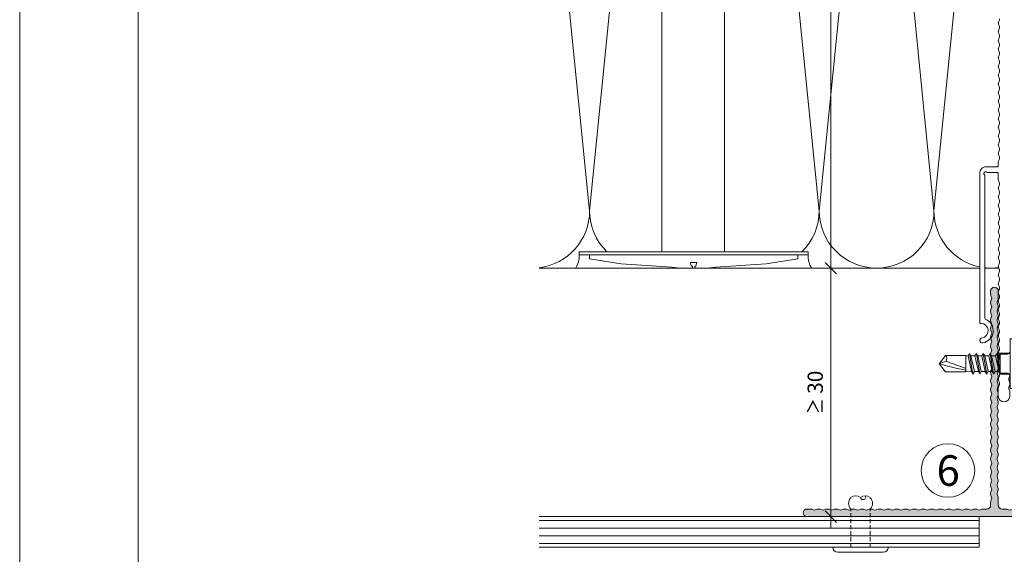
# Model space of a CAD drawing. Units: millimetres. Extents: x 2244 to 6151, y 1230 to 3888.
# Drawn here: x 2244 to 2501, y 3452 to 3591 of the extents above; entities that cross this region are included whole.
import ezdxf

# ---------------------------------------------------------------- set-up
doc = ezdxf.new("R2010")
doc.units = ezdxf.units.MM
doc.linetypes.add('VERDECKT2', pattern=[4.7625, 3.175, -1.5875])
for name, color, linetype, lineweight in [('Bemaßung', 250, 'Continuous', 13), ('Schmale Strichlierte Volllinie_Grau', 252, 'VERDECKT2', 13), ('Schmale Volllinie', 7, 'Continuous', 13), ('Schmale Volllinie_Blau', 5, 'Continuous', 13), ('Schmale Volllinie_Grau', 252, 'Continuous', 13), ('Schmale Volllinie_Rot', 1, 'Continuous', 13), ('Schraffur', 250, 'Continuous', 13), ('Text', 7, 'Continuous', 13)]:
    doc.layers.add(name, color=color, linetype=linetype, lineweight=lineweight)
doc.layers.add('Schraffur blau 80 %', color=5, linetype='Continuous', lineweight=13, transparency=0.65)
doc.styles.get("Standard").update_dxf_attribs({"font": 'arial.ttf'})
doc.dimstyles.new('100%', dxfattribs={"dimtxt": 4, "dimasz": 3, "dimexe": 3, "dimexo": 3, "dimgap": 2, "dimtad": 1, "dimdec": 0, "dimzin": 0, "dimdsep": 46, "dimtxsty": 'Standard', "dimblk": 'OBLIQUE', "dimcen": 0.09, "dimdle": 3, "dimclrd": 256, "dimclre": 256, "dimclrt": 256, "dimadec": 0, "dimazin": 0, "dimtfac": 1, "dimtdec": 0, "dimtofl": 0, "dimtmove": 0, "dimatfit": 3, "dimfxl": 0, "dimtolj": 1, "dimtzin": 0, "dimlwd": -1, "dimlwe": -1, "dimarcsym": 0})

# ---------------------------------------------------------------- blocks, each defined once
blk = doc.blocks.new('Befestigung WD')
at = {"layer": 'Schmale Volllinie_Rot'}
for p, q in [((-155.41, -21.8), (-155.41, 37.99)), ((-155.41, 37.99), (-154.66, 37.99)), ((-154.65, -21.8), (-154.66, 37.99)), ((-156.47, 35.29), (-157.75, 27.06)), ((-156.47, 35.29), (-155.41, 35.29)), ((-157.75, 27.06), (-158.61, 13.81)), ((0, 16.4), (-154.65, 16.4)), ((-158.61, 13.81), (-158.91, 11.59)), ((-158.91, 4.6), (-158.91, 11.59)), ((-158.41, 8.43), (-158.91, 8.43)), ((-158.41, 7.76), (-158.91, 7.76)), ((-158.36, 8.64), (-158.41, 8.53)), ((-158.41, 8.53), (-158.41, 8.43)), ((-158.41, 7.66), (-158.41, 7.76)), ((-158.22, 8.73), (-158.36, 8.64)), ((-157.95, 8.79), (-158.22, 8.73)), ((-157.41, 8.91), (-157.95, 8.79)), ((-157.41, 7.28), (-157.41, 8.91)), ((-158.36, 7.55), (-158.41, 7.66)), ((-158.22, 7.46), (-158.36, 7.55)), ((-157.95, 7.4), (-158.22, 7.46)), ((-157.41, 7.28), (-157.95, 7.4)), ((-158.61, 2.38), (-158.91, 4.6)), ((-157.75, -10.87), (-158.61, 2.38)), ((0, 0), (-154.65, 0)), ((-156.47, -19.1), (-157.75, -10.87)), ((-156.47, -19.1), (-155.41, -19.1)), ((-155.41, -21.8), (-154.65, -21.8))]:
    blk.add_line(p, q, dxfattribs=at)
for centre, start, end in [((-155.53, 44.73), 239.8998, 271.0017), ((-155.53, -28.54), 88.9983, 120.1002)]:
    blk.add_arc(centre, 6.74, start, end, dxfattribs=at)
blk = doc.blocks.new('_Oblique')
at = {"color": 0, "linetype": 'ByBlock', "lineweight": -2}
blk.add_line((-0.5, -0.5), (0.5, 0.5), dxfattribs=at)
blk = doc.blocks.new('*D62')
at = {"layer": 'Bemaßung'}
for p, q in [((2456, 3709.38), (2456, 3523.38)), ((2457.86, 3706.38), (2453, 3706.38)), ((2459, 3526.38), (2453, 3526.38))]:
    blk.add_line(p, q, dxfattribs=at)
at = {"layer": 'Defpoints', "color": 0}
for p in [(2460.86, 3706.38), (2456, 3526.38), (2463.5, 3526.38)]:
    blk.add_point(p, dxfattribs=at)
at = {"layer": 'Bemaßung', "xscale": 3, "yscale": 3, "zscale": 3}
for p, rotation in [((2456, 3706.38), 90), ((2456, 3526.38), 270)]:
    blk.add_blockref('_Oblique', p, dxfattribs=dict(at, rotation=rotation))
at = {"layer": 'Bemaßung', "insert": (2452, 3616.38), "char_height": 4, "attachment_point": 5, "rotation": 90}
blk.add_mtext('\\A1;X', dxfattribs=at)
blk = doc.blocks.new('*D63')
at = {"layer": 'Bemaßung'}
for p, q in [((2456, 3529.38), (2456, 3458.38)), ((2456, 3526.38), (2453, 3526.38)), ((2459, 3461.38), (2453, 3461.38))]:
    blk.add_line(p, q, dxfattribs=at)
at = {"layer": 'Defpoints', "color": 0}
for p in [(2456, 3526.38), (2456, 3461.38), (2494.8, 3461.38)]:
    blk.add_point(p, dxfattribs=at)
at = {"layer": 'Bemaßung', "xscale": 3, "yscale": 3, "zscale": 3}
for p, rotation in [((2456, 3526.38), 90), ((2456, 3461.38), 270)]:
    blk.add_blockref('_Oblique', p, dxfattribs=dict(at, rotation=rotation))
at = {"layer": 'Bemaßung', "insert": (2451.95, 3493.88), "char_height": 4, "attachment_point": 5, "rotation": 90}
blk.add_mtext('\\A1;{\\W0.75;≥} 30', dxfattribs=at)
blk = doc.blocks.new('Nieten')
at = {"layer": 'Schmale Strichlierte Volllinie_Grau', "ltscale": 0.33}
for p, q in [((-2.5, 0), (-2.5, 10)), ((2.5, 0), (2.5, 10))]:
    blk.add_line(p, q, dxfattribs=at)
at = {"layer": 'Schmale Volllinie_Grau'}
for p, q in [((-7.25, 0), (0, 0)), ((7.25, 0), (0, 0)), ((-5.95, -1.31), (0, -1.31)), ((5.95, -1.31), (0, -1.31))]:
    blk.add_line(p, q, dxfattribs=at)
for centre, radius, start, end in [((-1.02, 11.48), 2.1, 135, 225), ((-1.25, 11.7), 1.78, 45.4607, 134.5393), ((0.66, 13.14), 0.687, 194.935, 29.1437), ((1.25, 11.7), 1.78, 45.4607, 134.5393), ((1.02, 11.48), 2.1, 315, 45), ((-5.95, 0), 1.31, 180, 270), ((5.95, 0), 1.31, 270, 0)]:
    blk.add_arc(centre, radius, start, end, dxfattribs=at)
blk = doc.blocks.new('T-Profil 60x100')
at = {"layer": 'Schraffur blau 80 %'}
h = blk.add_hatch(color=256, dxfattribs=at)
h.dxf.hatch_style = 1
h.paths.add_polyline_path([(49, 2), (48.21, 2, 0.129841), (47.33, 1.77, -0.264135), (46.83, 1.77, 0.264135), (45.05, 1.77, -0.264135), (44.56, 1.77, 0.264135), (42.78, 1.77, -0.264135), (42.29, 1.77, 0.264135), (40.51, 1.77, -0.264135), (40.02, 1.77, 0.264135), (38.24, 1.77, -0.264135), (37.75, 1.77, 0.264135), (35.97, 1.77, -0.264135), (35.47, 1.77, 0.264135), (33.7, 1.77, -0.264135), (33.2, 1.77, 0.264135), (31.42, 1.77, -0.264135), (30.93, 1.77, 0.264135), (29.15, 1.77, -0.264135), (28.66, 1.77, 0.264135), (26.88, 1.77, -0.264135), (26.39, 1.77, 0.264135), (24.61, 1.77, -0.264135), (24.12, 1.77, 0.264135), (22.34, 1.77, -0.264135), (21.85, 1.77, 0.264135), (20.07, 1.77, -0.264135), (19.57, 1.77, 0.264135), (17.8, 1.77, -0.264135), (17.3, 1.77, 0.264135), (15.52, 1.77, -0.264135), (15.03, 1.77, 0.264135), (13.25, 1.77, -0.264135), (12.76, 1.77, 0.264135), (10.98, 1.77, -0.264135), (10.49, 1.77, 0.264135), (8.71, 1.77, -0.264135), (8.22, 1.77, 0.264135), (6.44, 1.77, -0.264135), (5.94, 1.77, 0.264135), (4.17, 1.77, -0.264135), (3.67, 1.77, 0.129841), (2.78, 2), (2, 2, -0.414214), (1, 3), (1, 4.88, 0.129841), (0.93, 5.12, -0.264135), (0.93, 6.9, 0.264135), (0.93, 7.4, -0.264135), (0.93, 9.17, 0.264135), (0.93, 9.67, -0.264135), (0.93, 11.44, 0.264135), (0.93, 11.94, -0.264135), (0.93, 13.72, 0.264135), (0.93, 14.21, -0.264135), (0.93, 15.99, 0.264135), (0.93, 16.48, -0.264135), (0.93, 18.26, 0.264135), (0.93, 18.75, -0.264135), (0.93, 20.53, 0.264135), (0.93, 21.02, -0.264135), (0.93, 22.8, 0.264135), (0.93, 23.3, -0.264135), (0.93, 25.07, 0.264135), (0.93, 25.57, -0.264135), (0.93, 27.34, 0.264135), (0.93, 27.84, -0.264135), (0.93, 29.62, 0.264135), (0.93, 30.11, -0.264135), (0.93, 31.89, 0.264135), (0.93, 32.38, -0.264135), (0.93, 34.16, 0.264135), (0.93, 34.65, -0.264135), (0.93, 36.43, 0.264135), (0.93, 36.92, -0.264135), (0.93, 38.7, 0.264135), (0.93, 39.2, -0.264135), (0.93, 40.97, 0.264135), (0.93, 41.47, -0.264135), (0.93, 43.25, 0.264135), (0.93, 43.74, -0.264135), (0.93, 45.52, 0.264135), (0.93, 46.01, -0.264135), (0.93, 47.79, 0.264135), (0.93, 48.28, -0.264135), (0.93, 50.06, 0.264135), (0.93, 50.55, -0.264135), (0.93, 52.33, 0.264135), (0.93, 52.83, -0.264135), (0.93, 54.6, 0.264135), (0.93, 55.1, -0.264135), (0.93, 56.87, 0.129841), (1, 57.12), (1, 59, 1), (-1, 59), (-1, 58.26, 0.129841), (-0.77, 57.37, -0.264135), (-0.77, 56.87, 0.264135), (-0.77, 55.1, -0.264135), (-0.77, 54.6, 0.264135), (-0.77, 52.83, -0.264135), (-0.77, 52.33, 0.264135), (-0.77, 50.55, -0.264135), (-0.77, 50.06, 0.264135), (-0.77, 48.28, -0.264135), (-0.77, 47.79, 0.264135), (-0.77, 46.01, -0.264135), (-0.77, 45.52, 0.264135), (-0.77, 43.74, -0.264135), (-0.77, 43.25, 0.264135), (-0.77, 41.47, -0.264135), (-0.77, 40.97, 0.264135), (-0.77, 39.2, -0.264135), (-0.77, 38.7, 0.264135), (-0.77, 36.92, -0.264135), (-0.77, 36.43, 0.264135), (-0.77, 34.65, -0.264135), (-0.77, 34.16, 0.264135), (-0.77, 32.38, -0.264135), (-0.77, 31.89, 0.264135), (-0.77, 30.11, -0.264135), (-0.77, 29.62, 0.264135), (-0.77, 27.84, -0.264135), (-0.77, 27.34, 0.264135), (-0.77, 25.57, -0.264135), (-0.77, 25.07, 0.264135), (-0.77, 23.3, -0.264135), (-0.77, 22.8, 0.264135), (-0.77, 21.02, -0.264135), (-0.77, 20.53, 0.264135), (-0.77, 18.75, -0.264135), (-0.77, 18.26, 0.264135), (-0.77, 16.48, -0.264135), (-0.77, 15.99, 0.264135), (-0.77, 14.21, -0.264135), (-0.77, 13.72, 0.264135), (-0.77, 11.94, -0.264135), (-0.77, 11.44, 0.264135), (-0.77, 9.67, -0.264135), (-0.77, 9.17, 0.264135), (-0.77, 7.4, -0.264135), (-0.77, 6.9, 0.264135), (-0.77, 5.12, -0.264135), (-0.77, 4.63, 0.129841), (-1, 3.74), (-1, 3, -0.414214), (-2, 2), (-2.78, 2, 0.129841), (-3.67, 1.77, -0.264135), (-4.17, 1.77, 0.264135), (-5.94, 1.77, -0.264135), (-6.44, 1.77, 0.264135), (-8.22, 1.77, -0.264135), (-8.71, 1.77, 0.264135), (-10.49, 1.77, -0.264135), (-10.98, 1.77, 0.264135), (-12.76, 1.77, -0.264135), (-13.25, 1.77, 0.264135), (-15.03, 1.77, -0.264135), (-15.52, 1.77, 0.264135), (-17.3, 1.77, -0.264135), (-17.8, 1.77, 0.264135), (-19.57, 1.77, -0.264135), (-20.07, 1.77, 0.264135), (-21.85, 1.77, -0.264135), (-22.34, 1.77, 0.264135), (-24.12, 1.77, -0.264135), (-24.61, 1.77, 0.264135), (-26.39, 1.77, -0.264135), (-26.88, 1.77, 0.264135), (-28.66, 1.77, -0.264135), (-29.15, 1.77, 0.264135), (-30.93, 1.77, -0.264135), (-31.42, 1.77, 0.264135), (-33.2, 1.77, -0.264135), (-33.7, 1.77, 0.264135), (-35.47, 1.77, -0.264135), (-35.97, 1.77, 0.264135), (-37.75, 1.77, -0.264135), (-38.24, 1.77, 0.264135), (-40.02, 1.77, -0.264135), (-40.51, 1.77, 0.264135), (-42.29, 1.77, -0.264135), (-42.78, 1.77, 0.264135), (-44.56, 1.77, -0.264135), (-45.05, 1.77, 0.264135), (-46.83, 1.77, -0.264135), (-47.33, 1.77, 0.129841), (-48.21, 2), (-49, 2, 1), (-49, 0), (49, 0, 1)])
at = {"layer": 'Schmale Volllinie'}
for p, q in [((-1, 59), (-1, 58.26)), ((1, 57.12), (1, 59)), ((-1, 3.74), (-1, 3)), ((1, 3), (1, 4.88)), ((-48.21, 2), (-49, 2)), ((-49, 0), (49, 0)), ((-2, 2), (-2.78, 2)), ((2.78, 2), (2, 2)), ((49, 2), (48.21, 2))]:
    blk.add_line(p, q, dxfattribs=at)
for centre, radius, start, end in [((0, 59), 1, 0, 180), ((0.8, 58.26), 1.8, 180, 209.5918), ((0.8, 55.99), 1.8, 150.4082, 209.5919), ((-1.2, 57.12), 0.5, 330.4082, 29.5918), ((2.5, 55.99), 1.8, 150.4082, 209.5919), ((0.5, 57.12), 0.5, 330.4082, 0), ((0.8, 53.71), 1.8, 150.4082, 209.5919), ((-1.2, 54.85), 0.5, 330.4082, 29.5918), ((2.5, 53.71), 1.8, 150.4082, 209.5919), ((0.5, 54.85), 0.5, 330.4082, 29.5918), ((0.8, 51.44), 1.8, 150.4082, 209.5919), ((-1.2, 52.58), 0.5, 330.4082, 29.5918), ((2.5, 51.44), 1.8, 150.4082, 209.5919), ((0.5, 52.58), 0.5, 330.4082, 29.5918), ((0.8, 49.17), 1.8, 150.4082, 209.5919), ((-1.2, 50.31), 0.5, 330.4082, 29.5918), ((2.5, 49.17), 1.8, 150.4082, 209.5919), ((0.5, 50.31), 0.5, 330.4082, 29.5918), ((0.8, 46.9), 1.8, 150.4082, 209.5919), ((-1.2, 48.04), 0.5, 330.4082, 29.5918), ((2.5, 46.9), 1.8, 150.4082, 209.5919), ((0.5, 48.04), 0.5, 330.4082, 29.5918), ((0.8, 44.63), 1.8, 150.4082, 209.5919), ((-1.2, 45.76), 0.5, 330.4082, 29.5918), ((2.5, 44.63), 1.8, 150.4082, 209.5919), ((0.5, 45.76), 0.5, 330.4082, 29.5918), ((0.8, 42.36), 1.8, 150.4082, 209.5919), ((-1.2, 43.49), 0.5, 330.4082, 29.5918), ((-1.2, 41.22), 0.5, 330.4082, 29.5918), ((2.5, 42.36), 1.8, 150.4082, 209.5919), ((0.5, 43.49), 0.5, 330.4082, 29.5918), ((0.5, 41.22), 0.5, 330.4082, 29.5918), ((0.8, 40.08), 1.8, 150.4082, 209.5919), ((0.8, 37.81), 1.8, 150.4082, 209.5919), ((-1.2, 38.95), 0.5, 330.4082, 29.5918), ((2.5, 40.08), 1.8, 150.4082, 209.5919), ((2.5, 37.81), 1.8, 150.4082, 209.5919), ((0.5, 38.95), 0.5, 330.4082, 29.5918), ((0.8, 35.54), 1.8, 150.4082, 209.5919), ((-1.2, 36.68), 0.5, 330.4082, 29.5918), ((2.5, 35.54), 1.8, 150.4082, 209.5919), ((0.5, 36.68), 0.5, 330.4082, 29.5918), ((0.8, 33.27), 1.8, 150.4082, 209.5919), ((-1.2, 34.41), 0.5, 330.4082, 29.5918), ((2.5, 33.27), 1.8, 150.4082, 209.5919), ((0.5, 34.41), 0.5, 330.4082, 29.5918), ((0.8, 31), 1.8, 150.4082, 209.5919), ((-1.2, 32.13), 0.5, 330.4082, 29.5918), ((2.5, 31), 1.8, 150.4082, 209.5919), ((0.5, 32.13), 0.5, 330.4082, 29.5918), ((0.8, 28.73), 1.8, 150.4082, 209.5919), ((-1.2, 29.86), 0.5, 330.4082, 29.5918), ((2.5, 28.73), 1.8, 150.4082, 209.5919), ((0.5, 29.86), 0.5, 330.4082, 29.5918), ((0.8, 26.46), 1.8, 150.4082, 209.5919), ((-1.2, 27.59), 0.5, 330.4082, 29.5918), ((2.5, 26.46), 1.8, 150.4082, 209.5919), ((0.5, 27.59), 0.5, 330.4082, 29.5918), ((0.8, 24.18), 1.8, 150.4082, 209.5919), ((-1.2, 25.32), 0.5, 330.4082, 29.5918), ((-1.2, 23.05), 0.5, 330.4082, 29.5918), ((2.5, 24.18), 1.8, 150.4082, 209.5919), ((0.5, 25.32), 0.5, 330.4082, 29.5918), ((0.5, 23.05), 0.5, 330.4082, 29.5918), ((0.8, 21.91), 1.8, 150.4082, 209.5919), ((-1.2, 20.78), 0.5, 330.4082, 29.5918), ((2.5, 21.91), 1.8, 150.4082, 209.5919), ((0.5, 20.78), 0.5, 330.4082, 29.5918), ((0.8, 19.64), 1.8, 150.4082, 209.5919), ((0.8, 17.37), 1.8, 150.4082, 209.5919), ((-1.2, 18.51), 0.5, 330.4082, 29.5918), ((2.5, 19.64), 1.8, 150.4082, 209.5919), ((2.5, 17.37), 1.8, 150.4082, 209.5919), ((0.5, 18.51), 0.5, 330.4082, 29.5918), ((0.8, 15.1), 1.8, 150.4082, 209.5919), ((-1.2, 16.23), 0.5, 330.4082, 29.5918), ((2.5, 15.1), 1.8, 150.4082, 209.5919), ((0.5, 16.23), 0.5, 330.4082, 29.5918), ((0.8, 12.83), 1.8, 150.4082, 209.5919), ((-1.2, 13.96), 0.5, 330.4082, 29.5918), ((2.5, 12.83), 1.8, 150.4082, 209.5919), ((0.5, 13.96), 0.5, 330.4082, 29.5918), ((0.8, 10.56), 1.8, 150.4082, 209.5919), ((-1.2, 11.69), 0.5, 330.4082, 29.5918), ((2.5, 10.56), 1.8, 150.4082, 209.5919), ((0.5, 11.69), 0.5, 330.4082, 29.5918), ((0.8, 8.28), 1.8, 150.4082, 209.5919), ((-1.2, 9.42), 0.5, 330.4082, 29.5918), ((2.5, 8.28), 1.8, 150.4082, 209.5919), ((0.5, 9.42), 0.5, 330.4082, 29.5918), ((0.8, 6.01), 1.8, 150.4082, 209.5919), ((-1.2, 7.15), 0.5, 330.4082, 29.5918), ((2.5, 6.01), 1.8, 150.4082, 209.5919), ((0.5, 7.15), 0.5, 330.4082, 29.5918), ((-2, 3), 1, 270, 0), ((0.8, 3.74), 1.8, 150.4082, 180), ((-1.2, 4.88), 0.5, 330.4082, 29.5918), ((0.5, 4.88), 0.5, 360, 29.5918), ((2, 3), 1, 180, 270), ((-49, 1), 1, 90, 270), ((-48.21, 0.2), 1.8, 60.4082, 90), ((-47.08, 2.2), 0.5, 240.4082, 299.5918), ((-45.94, 0.2), 1.8, 60.4082, 119.5918), ((-44.81, 2.2), 0.5, 240.4082, 299.5918), ((-43.67, 0.2), 1.8, 60.4082, 119.5918), ((-42.54, 2.2), 0.5, 240.4082, 299.5918), ((-41.4, 0.2), 1.8, 60.4082, 119.5918), ((-40.26, 2.2), 0.5, 240.4082, 299.5918), ((-39.13, 0.2), 1.8, 60.4082, 119.5918), ((-37.99, 2.2), 0.5, 240.4082, 299.5918), ((-36.86, 0.2), 1.8, 60.4082, 119.5918), ((-35.72, 2.2), 0.5, 240.4082, 299.5918), ((-34.59, 0.2), 1.8, 60.4082, 119.5918), ((-33.45, 2.2), 0.5, 240.4082, 299.5918), ((-32.31, 0.2), 1.8, 60.4082, 119.5918), ((-31.18, 2.2), 0.5, 240.4082, 299.5918), ((-30.04, 0.2), 1.8, 60.4082, 119.5918), ((-28.91, 2.2), 0.5, 240.4082, 299.5918), ((-27.77, 0.2), 1.8, 60.4082, 119.5918), ((-26.63, 2.2), 0.5, 240.4082, 299.5918), ((-25.5, 0.2), 1.8, 60.4082, 119.5918), ((-24.36, 2.2), 0.5, 240.4082, 299.5918), ((-23.23, 0.2), 1.8, 60.4082, 119.5918), ((-22.09, 2.2), 0.5, 240.4082, 299.5918), ((-20.96, 0.2), 1.8, 60.4082, 119.5918), ((-19.82, 2.2), 0.5, 240.4082, 299.5918), ((-18.68, 0.2), 1.8, 60.4082, 119.5918), ((-17.55, 2.2), 0.5, 240.4082, 299.5918), ((-16.41, 0.2), 1.8, 60.4082, 119.5918), ((-15.28, 2.2), 0.5, 240.4082, 299.5918), ((-14.14, 0.2), 1.8, 60.4082, 119.5918), ((-13.01, 2.2), 0.5, 240.4082, 299.5918), ((-11.87, 0.2), 1.8, 60.4082, 119.5918), ((-10.73, 2.2), 0.5, 240.4082, 299.5918), ((-9.6, 0.2), 1.8, 60.4082, 119.5918), ((-8.46, 2.2), 0.5, 240.4082, 299.5918), ((-7.33, 0.2), 1.8, 60.4082, 119.5918), ((-6.19, 2.2), 0.5, 240.4082, 299.5918), ((-5.06, 0.2), 1.8, 60.4082, 119.5918), ((-3.92, 2.2), 0.5, 240.4082, 299.5918), ((-2.78, 0.2), 1.8, 90, 119.5918), ((2.78, 0.2), 1.8, 60.4082, 90), ((3.92, 2.2), 0.5, 240.4082, 299.5918), ((5.06, 0.2), 1.8, 60.4082, 119.5918), ((6.19, 2.2), 0.5, 240.4082, 299.5918), ((7.33, 0.2), 1.8, 60.4082, 119.5918), ((8.46, 2.2), 0.5, 240.4082, 299.5918), ((9.6, 0.2), 1.8, 60.4082, 119.5918), ((10.73, 2.2), 0.5, 240.4082, 299.5918), ((11.87, 0.2), 1.8, 60.4082, 119.5918), ((13.01, 2.2), 0.5, 240.4082, 299.5918), ((14.14, 0.2), 1.8, 60.4082, 119.5918), ((15.28, 2.2), 0.5, 240.4082, 299.5918), ((16.41, 0.2), 1.8, 60.4082, 119.5918), ((17.55, 2.2), 0.5, 240.4082, 299.5918), ((18.68, 0.2), 1.8, 60.4082, 119.5918), ((19.82, 2.2), 0.5, 240.4082, 299.5918), ((20.96, 0.2), 1.8, 60.4082, 119.5918), ((22.09, 2.2), 0.5, 240.4082, 299.5918), ((23.23, 0.2), 1.8, 60.4082, 119.5918), ((24.36, 2.2), 0.5, 240.4082, 299.5918), ((25.5, 0.2), 1.8, 60.4082, 119.5918), ((26.63, 2.2), 0.5, 240.4082, 299.5918), ((27.77, 0.2), 1.8, 60.4082, 119.5918), ((28.91, 2.2), 0.5, 240.4082, 299.5918), ((30.04, 0.2), 1.8, 60.4082, 119.5918), ((31.18, 2.2), 0.5, 240.4082, 299.5918), ((32.31, 0.2), 1.8, 60.4082, 119.5918), ((33.45, 2.2), 0.5, 240.4082, 299.5918), ((34.59, 0.2), 1.8, 60.4082, 119.5918), ((35.72, 2.2), 0.5, 240.4082, 299.5918), ((36.86, 0.2), 1.8, 60.4082, 119.5918), ((37.99, 2.2), 0.5, 240.4082, 299.5918), ((39.13, 0.2), 1.8, 60.4082, 119.5918), ((40.26, 2.2), 0.5, 240.4082, 299.5918), ((41.4, 0.2), 1.8, 60.4082, 119.5918), ((42.54, 2.2), 0.5, 240.4082, 299.5918), ((43.67, 0.2), 1.8, 60.4082, 119.5918), ((44.81, 2.2), 0.5, 240.4082, 299.5918), ((45.94, 0.2), 1.8, 60.4082, 119.5918), ((47.08, 2.2), 0.5, 240.4082, 299.5918), ((48.21, 0.2), 1.8, 90, 119.5918), ((49, 1), 1, 270, 90)]:
    blk.add_arc(centre, radius, start, end, dxfattribs=at)
blk = doc.blocks.new('SAD_01')
at = {"layer": 'Schmale Volllinie_Blau', "linetype": 'Continuous'}
for p, q in [((0, 18.55), (-2.16, 16.87)), ((0, 18.55), (2.16, 16.88)), ((-2.16, 11.53), (-2.16, 16.87)), ((2.16, 11.53), (2.16, 16.88)), ((-2.05, 10.98), (-2.71, 10.6)), ((-2.71, 10.6), (-2.05, 10.22)), ((2.71, 9.7), (-2.71, 10.6)), ((-2.16, 11.53), (2.16, 11.53)), ((-2.05, 10.98), (-2.16, 11.53)), ((2.05, 10.07), (-2.05, 10.98)), ((2.05, 10.07), (2.16, 11.53)), ((-2.05, 9.17), (-2.71, 8.8)), ((-2.71, 8.8), (-2.05, 8.42)), ((2.71, 7.89), (-2.71, 8.8)), ((-2.05, 10.22), (-2.05, 9.17)), ((2.05, 9.32), (-2.05, 10.22)), ((2.05, 8.27), (-2.05, 9.17)), ((2.05, 7.52), (-2.05, 8.42)), ((-2.05, 8.42), (-2.05, 7.37)), ((2.71, 9.7), (2.05, 10.07)), ((2.05, 9.32), (2.71, 9.7)), ((2.05, 9.32), (2.05, 8.27)), ((2.71, 7.89), (2.05, 8.27)), ((2.05, 7.52), (2.71, 7.89)), ((-2.05, 7.37), (-2.71, 6.99)), ((-2.71, 6.99), (-2.05, 6.62)), ((2.71, 6.09), (-2.71, 6.99)), ((-2.05, 5.56), (-2.71, 5.19)), ((2.71, 4.29), (-2.71, 5.19)), ((-2.71, 5.19), (-2.05, 4.81)), ((2.05, 6.47), (-2.05, 7.37)), ((2.05, 5.71), (-2.05, 6.62)), ((-2.05, 6.62), (-2.05, 5.56)), ((2.05, 4.66), (-2.05, 5.56)), ((2.05, 7.52), (2.05, 6.47)), ((2.71, 6.09), (2.05, 6.47)), ((2.05, 5.71), (2.71, 6.09)), ((2.05, 5.71), (2.05, 4.66)), ((2.05, 5.48), (2.05, 4.66)), ((-2.71, 3.38), (-2.05, 3.76)), ((-2.05, 3.01), (-2.71, 3.38)), ((-2.71, 3.38), (2.05, 2.86)), ((-2.51, 2.56), (-2.05, 3.01)), ((2.05, 3.91), (-2.05, 4.81)), ((-2.05, 4.81), (-2.05, 3.76)), ((2.05, 2.86), (-2.05, 3.76)), ((-2.05, 3.01), (2.05, 2.86)), ((2.71, 4.29), (2.05, 4.66)), ((2.05, 3.91), (2.71, 4.29)), ((2.05, 3.91), (2.05, 2.86)), ((2.51, 2.56), (2.05, 2.86)), ((-6.52, 0), (-2.76, 0)), ((-6.52, 0), (-6.52, -1.1)), ((2.76, 0), (-2.76, 0)), ((-2.51, 2.56), (-2.51, 0.7)), ((2.51, 2.56), (-2.51, 2.56)), ((2.51, 2.56), (-2.51, 2.56)), ((2.51, 2.56), (2.51, 0.7)), ((6.52, 0), (2.76, 0)), ((6.52, 0), (6.52, -1.1)), ((6.52, -1.1), (-6.52, -1.1)), ((-4.58, -1.1), (-4.58, -4.77)), ((-2.29, -4.89), (-2.29, -1.1)), ((2.29, -4.89), (2.29, -1.1)), ((4.58, -1.1), (4.58, -4.77)), ((-3.9, -5.31), (-4.58, -4.77)), ((3.9, -5.31), (4.58, -4.77)), ((-3.9, -5.31), (0, -5.31)), ((3.9, -5.31), (0, -5.31))]:
    blk.add_line(p, q, dxfattribs=at)
for centre, radius, start, end in [((-1.31, 17.74), 1.21, 225.7173, 303.8082), ((-3.21, 0.7), 0.702, 270, 0), ((3.21, 0.7), 0.702, 180, 270)]:
    blk.add_arc(centre, radius, start, end, dxfattribs=at)
for points, knots in [([(0, 18.55), (-0.21, 17.94), (-0.42, 17.34), (-0.63, 16.73), (-0.01, 15), (0.61, 13.26), (1.23, 11.53)], [0, 0, 0, 0, 0.257786, 0.257786, 0.257786, 1, 1, 1, 1]), ([(0, 18.55), (0.32, 17.36), (0.64, 16.18), (0.96, 14.99), (1.21, 13.84), (1.46, 12.68), (1.72, 11.53)], [0, 0, 0, 0, 0.508939, 0.508939, 0.508939, 1, 1, 1, 1]), ([(-4.58, -4.77), (-4.16, -5.15), (-3.4, -5.47), (-2.64, -5.16), (-2.29, -4.89)], [0, 0, 0, 0, 0.551816, 1, 1, 1, 1]), ([(4.58, -4.77), (4.16, -5.15), (3.4, -5.47), (2.64, -5.16), (2.29, -4.89)], [0, 0, 0, 0, 0.551816, 1, 1, 1, 1])]:
    blk.add_open_spline(points, degree=3, knots=knots, dxfattribs=at)
blk.add_open_spline([(2.29, -4.89), (1.53, -5.17), (0, -5.45), (-1.53, -5.17), (-2.29, -4.89)], degree=3, dxfattribs=at)
blk = doc.blocks.new('MF MFI 215 L 11 mit Dübel')
at = {"layer": 'Schmale Volllinie'}
for points in [[(5.2, -197.25), (7.95, -197.25, 0.126736), (7.89, -197.01, -0.129841), (7.65, -196.12, -0.129841), (7.89, -195.23, 0.129841), (7.95, -194.98, 0.129841), (7.89, -194.74, -0.129841), (7.65, -193.85, -0.129841), (7.89, -192.96, 0.129841), (7.95, -192.71, 0.129841), (7.89, -192.47, -0.129841), (7.65, -191.58, -0.129841), (7.89, -190.69, 0.129841), (7.95, -190.44, 0.129841), (7.89, -190.19, -0.129841), (7.65, -189.31, -0.129841), (7.89, -188.42, 0.129841), (7.95, -188.17, 0.129841), (7.89, -187.92, -0.129841), (7.65, -187.03, -0.129841), (7.89, -186.15, 0.129841), (7.95, -185.9, 0.129841), (7.89, -185.65, -0.129841), (7.65, -184.76, -0.129841), (7.89, -183.87, 0.129841), (7.95, -183.63, 0.129841), (7.89, -183.38, -0.129841), (7.65, -182.49, -0.129841), (7.89, -181.6, 0.129841), (7.95, -181.36, 0.129841), (7.89, -181.11, -0.129841), (7.65, -180.22, -0.129841), (7.89, -179.33, 0.129841), (7.95, -179.08, 0.129841), (7.89, -178.84, -0.129841), (7.65, -177.95, -0.129841), (7.89, -177.06, 0.129841), (7.95, -176.81, 0.129841), (7.89, -176.57, -0.129841), (7.65, -175.68, -0.129841), (7.89, -174.79, 0.129841), (7.95, -174.54, 0.129841), (7.89, -174.29, -0.129841), (7.65, -173.4, -0.129841), (7.89, -172.52, 0.129841), (7.95, -172.27, 0.129841), (7.89, -172.02, -0.129841), (7.65, -171.13, -0.129841), (7.89, -170.24, 0.129841), (7.95, -170, 0.129841), (7.89, -169.75, -0.129841), (7.65, -168.86, -0.129841), (7.89, -167.97, 0.129841), (7.95, -167.73, 0.129841), (7.89, -167.48, -0.129841), (7.65, -166.59, -0.129841), (7.89, -165.7, 0.129841), (7.95, -165.45, 0.129841), (7.89, -165.21, -0.129841), (7.65, -164.32, -0.129841), (7.89, -163.43, 0.129841), (7.95, -163.18, 0.129841), (7.89, -162.94, -0.129841), (7.65, -162.05, -0.129841), (7.89, -161.16, 0.129841), (7.95, -160.91, 0.129841), (7.89, -160.66, -0.129841), (7.65, -159.78, -0.129841), (7.89, -158.89, 0.129841), (7.95, -158.64, 0.129841), (7.89, -158.39, -0.129841), (7.65, -157.5, -0.129841), (7.89, -156.61, 0.129841), (7.95, -156.37, 0.129841), (7.89, -156.12, -0.129841), (7.65, -155.23, -0.129841), (7.89, -154.34, 0.129841), (7.95, -154.1, 0.129841), (7.89, -153.85, -0.129841), (7.65, -152.96, -0.129841), (7.89, -152.07, 0.129841), (7.95, -151.82), (7.95, -150.3, -0.414214), (8.25, -150), (10.64, -150, 0.227735), (10.9, -149.95, -1.088862), (11.56, -150.61, 0.197271), (11.47, -150.82), (11.47, -188.12, -0.306892), (11.28, -188.4, 0.769459), (12.03, -194.54, 1), (12.21, -193.25, -0.933421), (12.47, -189.47, 0.414214), (12.77, -189.17), (12.77, -150.07, 0.339236), (11.58, -148.52), (10.64, -148.5), (8.25, -148.5, -0.414214), (7.95, -148.2), (7.95, -147.28, 0.129841), (7.89, -147.03, -0.129841), (7.65, -146.15, -0.129841), (7.89, -145.26, 0.129841), (7.95, -145.01, 0.129841), (7.89, -144.76, -0.129841), (7.65, -143.87, -0.129841), (7.89, -142.99, 0.129841), (7.95, -142.74, 0.129841), (7.89, -142.49, -0.129841), (7.65, -141.6, -0.129841), (7.89, -140.71, 0.129841), (7.95, -140.47, 0.129841), (7.89, -140.22, -0.129841), (7.65, -139.33, -0.129841), (7.89, -138.44, 0.129841), (7.95, -138.2, 0.129841), (7.89, -137.95, -0.129841), (7.65, -137.06, -0.129841), (7.89, -136.17, 0.129841), (7.95, -135.92, 0.129841), (7.89, -135.68, -0.129841), (7.65, -134.79, -0.129841), (7.89, -133.9, 0.129841), (7.95, -133.65, 0.129841), (7.89, -133.41, -0.129841), (7.65, -132.52, -0.129841), (7.89, -131.63, 0.129841), (7.95, -131.38, 0.129841), (7.89, -131.13, -0.129841), (7.65, -130.25, -0.129841), (7.89, -129.36, 0.129841), (7.95, -129.11, 0.129841), (7.89, -128.86, -0.129841), (7.65, -127.97, -0.129841), (7.89, -127.08, 0.129841), (7.95, -126.84, 0.129841), (7.89, -126.59, -0.129841), (7.65, -125.7, -0.129841), (7.89, -124.81, 0.129841), (7.95, -124.57, 0.129841), (7.89, -124.32, -0.129841), (7.65, -123.43, -0.129841), (7.89, -122.54, 0.129841), (7.95, -122.29, 0.129841), (7.89, -122.05, -0.129841), (7.65, -121.16, -0.129841), (7.89, -120.27, 0.129841), (7.95, -120.02, 0.129841), (7.89, -119.78, -0.129841), (7.65, -118.89, -0.129841), (7.89, -118, 0.129841), (7.95, -117.75, 0.129841), (7.89, -117.5, -0.129841), (7.65, -116.62, -0.129841), (7.89, -115.73, 0.129841), (7.95, -115.48, 0.129841), (7.89, -115.23, -0.129841), (7.65, -114.34, -0.129841), (7.89, -113.46, 0.129841), (7.95, -113.21, 0.129841), (7.89, -112.96, -0.129841), (7.65, -112.07, -0.129841), (7.89, -111.18, 0.129841), (7.95, -110.94, 0.129841), (7.89, -110.69, -0.129841), (7.65, -109.8, -0.129841)], [(7.66, -202.75, -0.103746), (7.89, -202.05, 0.264135), (7.89, -201.55, -0.264135), (7.89, -199.77, 0.264135), (7.89, -199.28, -0.264135), (7.89, -197.5, 0.132948), (7.95, -197.25, 0.132948)]]:
    blk.add_lwpolyline(points, format="xyb", dxfattribs=at)
blk.add_lwpolyline([(7.65, -205.21, -0.129841), (7.89, -204.32, 0.129841), (7.95, -204.07, 0.129841), (7.89, -203.82, -0.129841), (7.65, -202.94, -0.025748), (7.66, -202.75), (4.93, -202.75, 0.026888), (4.92, -202.94, 0.129841), (5.16, -203.83, -0.129841), (5.23, -204.08, -0.129841), (5.16, -204.32, 0.129841), (4.93, -205.21, 0.129841), (5.17, -206.1, -0.129841), (5.24, -206.35, -0.129841), (5.18, -206.6, 0.129841), (4.95, -207.49), (4.95, -208.51, 0.997558), (7.95, -208.5), (7.95, -206.34, 0.129841), (7.89, -206.1, -0.129841), (7.65, -205.21, -0.129841)], format="xyb", close=True, dxfattribs=at)
blk = doc.blocks.new('MF MFI 215 L 11 Draufsicht mit Dübel')
blk.add_blockref('MF MFI 215 L 11 mit Dübel', (-13.45, -5))
at = {"rotation": 270}
blk.add_blockref('SAD_01', (-8.57, -205), dxfattribs=at)

msp = doc.modelspace()

# ---------------------------------------------------------------- linework, layer by layer
at = {"layer": 'Schmale Volllinie'}
for points in [[(2244.03, 1230.18), (6151.43, 1230.18), (6151.43, 3887.91), (2244.03, 3887.91)], [(2275.02, 3856.92), (6125.02, 3856.92), (6125.02, 1526.92), (2275.02, 1526.92)]]:
    msp.add_lwpolyline(points, close=True, dxfattribs=at)
msp.add_circle((2486.64, 3473.45), 7, dxfattribs=at)
at = {"layer": 'Schmale Volllinie_Grau'}
for p, q in [((2407.98, 3691.38), (2392.98, 3541.38)), ((2452.98, 3541.38), (2437.98, 3691.38)), ((2467.98, 3691.38), (2452.98, 3541.38)), ((2482.98, 3541.38), (2467.98, 3691.38)), ((2497.98, 3691.38), (2482.98, 3541.38)), ((2392.98, 3541.38), (2379.77, 3673.51)), ((2494.97, 3526.38), (2379.77, 3526.38)), ((2499.95, 3526.38), (2496.27, 3526.38)), ((2379.77, 3461.38), (2494.79, 3461.38)), ((2494.79, 3461.38), (2494.79, 3453.38)), ((2379.77, 3460.38), (2494.79, 3460.38)), ((2379.77, 3458.38), (2494.79, 3458.38)), ((2379.77, 3456.38), (2494.79, 3456.38)), ((2379.77, 3454.38), (2494.79, 3454.38)), ((2494.79, 3453.38), (2379.77, 3453.38))]:
    msp.add_line(p, q, dxfattribs=at)
for centre, start, end in [((2377.98, 3541.38), 276.8395, 0), ((2407.98, 3541.38), 180, 225.7658), ((2437.98, 3541.38), 314.2663, 0), ((2467.98, 3541.38), 180, 0), ((2497.98, 3541.38), 180, 258.4178), ((2497.98, 3541.38), 263.4473, 277.3506)]:
    msp.add_arc(centre, 15, start, end, dxfattribs=at)

# ---------------------------------------------------------------- block references
msp.add_blockref('T-Profil 60x100', (2498.79, 3461.38))
at = {"layer": 'Schmale Volllinie_Blau'}
msp.add_blockref('Nieten', (2463.79, 3453.38), dxfattribs=at)
at = {"layer": 'Schmale Volllinie_Rot', "rotation": 90}
msp.add_blockref('Befestigung WD', (2428.26, 3685.28), dxfattribs=at)
at = {"layer": 'Schraffur', "xscale": -1}
msp.add_blockref('MF MFI 215 L 11 Draufsicht mit Dübel', (2494.29, 3706.38), dxfattribs=at)

# ---------------------------------------------------------------- texts
at = {"layer": 'Text'}
msp.add_text('6', height=8, dxfattribs=at).set_placement((2483.67, 3469.44))

# ---------------------------------------------------------------- dimensions: what is measured, and where the dimension line sits
at = {"layer": 'Bemaßung'}
for base, p1, p2, text, picture, middle in [((2456, 3526.38), (2460.86, 3706.38), (2463.5, 3526.38), 'X', '*D62', (2452, 3616.38)), ((2456, 3461.38), (2456, 3526.38), (2494.8, 3461.38), '{\\W0.75;≥} 30', '*D63', (2451.95, 3493.88))]:
    dim = msp.add_linear_dim(base=base, p1=p1, p2=p2, angle=90, text=text, dimstyle='100%', dxfattribs=at)
    dim.commit()
    dim.dimension.update_dxf_attribs({"geometry": picture, "text_midpoint": middle})

doc.saveas('drawing.dxf')
